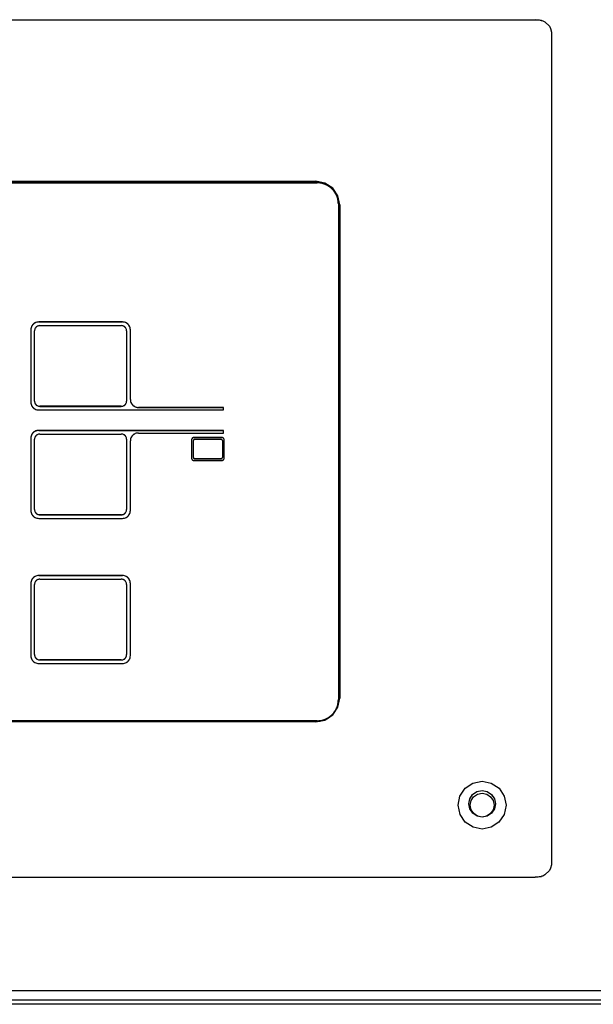
# Model space of a CAD drawing. Units: inches. Extents: x -418 to -29, y 85 to 371.
# Drawn here: x -272 to -258, y 296 to 319 of the extents above; entities that cross this region are included whole.
import ezdxf

# ---------------------------------------------------------------- set-up
doc = ezdxf.new("R2010")
doc.units = ezdxf.units.IN

# ---------------------------------------------------------------- blocks, each defined once
blk = doc.blocks.new('TOP__1', base_point=(-268.6, 264.366))
at = {"color": 4, "linetype": 'Continuous'}
for p, q in [((-296.34, 319.319), (-259.593, 319.319)), ((-259.593, 319.319), (-259.593, 319.312)), ((-259.593, 319.319), (-259.588, 319.319)), ((-259.519, 319.311), (-259.593, 319.319)), ((-259.519, 319.311), (-259.593, 319.319)), ((-259.588, 319.319), (-259.502, 319.315)), ((-259.445, 319.302), (-259.519, 319.311)), ((-259.502, 319.315), (-259.452, 319.303)), ((-259.452, 319.303), (-259.441, 319.3)), ((-259.441, 319.3), (-259.419, 319.295)), ((-259.419, 319.295), (-259.368, 319.27)), ((-259.368, 319.27), (-259.261, 319.163)), ((-259.261, 319.163), (-259.236, 319.112)), ((-259.236, 319.112), (-259.216, 319.029)), ((-259.216, 319.029), (-259.213, 318.944)), ((-259.213, 318.944), (-259.213, 299.569)), ((-291.217, 315.489), (-264.717, 315.489)), ((-291.186, 315.526), (-264.747, 315.526)), ((-264.748, 315.506), (-291.185, 315.506)), ((-264.533, 315.463), (-264.748, 315.506)), ((-264.531, 315.483), (-264.747, 315.526)), ((-264.349, 315.363), (-264.531, 315.483)), ((-264.35, 315.342), (-264.533, 315.463)), ((-264.228, 315.162), (-264.35, 315.342)), ((-264.227, 315.182), (-264.349, 315.363)), ((-264.185, 314.949), (-264.228, 315.162)), ((-264.184, 314.969), (-264.227, 315.182)), ((-264.217, 314.994), (-264.217, 303.358)), ((-264.185, 303.387), (-264.185, 314.949)), ((-264.184, 314.969), (-264.184, 303.393)), ((-271.437, 312.039), (-271.437, 310.343)), ((-269.287, 312.224), (-271.249, 312.224)), ((-271.249, 312.223), (-269.287, 312.223)), ((-271.224, 312.138), (-269.312, 312.138)), ((-269.099, 310.405), (-269.099, 312.039)), ((-271.349, 310.368), (-271.349, 312.014)), ((-269.187, 312.014), (-269.187, 310.368)), ((-269.099, 310.405), (-269.099, 310.403)), ((-271.349, 310.368), (-271.349, 310.366)), ((-269.312, 310.244), (-271.224, 310.244)), ((-271.224, 310.242), (-269.312, 310.242)), ((-269.187, 310.368), (-269.187, 310.366)), ((-266.917, 310.219), (-268.912, 310.219)), ((-268.912, 310.217), (-266.917, 310.217)), ((-266.917, 310.157), (-266.917, 310.219)), ((-271.249, 310.157), (-266.917, 310.157)), ((-271.437, 309.494), (-271.437, 307.798)), ((-266.917, 309.679), (-271.249, 309.679)), ((-271.249, 309.678), (-266.917, 309.678)), ((-271.224, 309.593), (-269.312, 309.593)), ((-268.912, 309.617), (-266.917, 309.617)), ((-266.957, 309.512), (-267.601, 309.512)), ((-267.601, 309.511), (-266.957, 309.511)), ((-266.917, 309.617), (-266.917, 309.679)), ((-271.349, 307.823), (-271.349, 309.469)), ((-269.187, 309.469), (-269.187, 307.823)), ((-269.099, 307.798), (-269.099, 309.432)), ((-267.664, 309.451), (-267.664, 309.032)), ((-267.62, 309.045), (-267.62, 309.438)), ((-267.588, 309.469), (-266.97, 309.469)), ((-266.938, 309.438), (-266.938, 309.045)), ((-266.894, 309.032), (-266.894, 309.451)), ((-267.62, 309.045), (-267.62, 309.043)), ((-266.97, 309.014), (-267.588, 309.014)), ((-267.588, 309.012), (-266.97, 309.012)), ((-266.938, 309.043), (-266.938, 309.045)), ((-267.601, 308.97), (-266.957, 308.97)), ((-271.349, 307.821), (-271.349, 307.823)), ((-269.312, 307.699), (-271.224, 307.699)), ((-271.224, 307.697), (-269.312, 307.697)), ((-269.187, 307.823), (-269.187, 307.821)), ((-271.249, 307.612), (-269.287, 307.612)), ((-269.287, 306.272), (-271.249, 306.272)), ((-271.249, 306.27), (-269.287, 306.27)), ((-271.437, 306.087), (-271.437, 304.391)), ((-271.349, 304.415), (-271.349, 306.062)), ((-271.224, 306.186), (-269.312, 306.186)), ((-269.187, 306.062), (-269.187, 304.415)), ((-269.099, 304.391), (-269.099, 306.087)), ((-271.349, 304.415), (-271.349, 304.414)), ((-269.187, 304.415), (-269.187, 304.414)), ((-271.249, 304.205), (-269.287, 304.205)), ((-269.312, 304.292), (-271.224, 304.292)), ((-271.224, 304.29), (-269.312, 304.29)), ((-264.227, 303.18), (-264.184, 303.393)), ((-264.217, 303.358), (-264.217, 303.346)), ((-264.349, 302.999), (-264.227, 303.18)), ((-264.717, 302.863), (-291.217, 302.863)), ((-264.717, 302.851), (-291.217, 302.851)), ((-264.747, 302.836), (-291.186, 302.836)), ((-264.747, 302.836), (-264.531, 302.878)), ((-264.531, 302.878), (-264.349, 302.999)), ((-261.24, 301.277), (-261.058, 301.4)), ((-261.058, 301.4), (-260.842, 301.444)), ((-260.842, 301.444), (-260.626, 301.4)), ((-260.626, 301.4), (-260.443, 301.277)), ((-261.361, 301.093), (-261.24, 301.277)), ((-261.064, 301.135), (-260.962, 301.204)), ((-260.962, 301.204), (-260.842, 301.228)), ((-260.949, 301.141), (-260.842, 301.162)), ((-260.842, 301.228), (-260.721, 301.204)), ((-260.842, 301.162), (-260.734, 301.141)), ((-260.721, 301.204), (-260.619, 301.135)), ((-260.443, 301.277), (-260.322, 301.093)), ((-261.403, 300.878), (-261.361, 301.093)), ((-261.155, 300.912), (-261.131, 301.033)), ((-261.131, 301.033), (-261.064, 301.135)), ((-261.122, 300.88), (-261.101, 300.988)), ((-261.101, 300.988), (-261.041, 301.079)), ((-261.041, 301.079), (-260.949, 301.141)), ((-260.734, 301.141), (-260.642, 301.079)), ((-260.642, 301.079), (-260.582, 300.988)), ((-260.619, 301.135), (-260.552, 301.033)), ((-260.582, 300.988), (-260.561, 300.88)), ((-260.552, 301.033), (-260.528, 300.912)), ((-260.322, 301.093), (-260.28, 300.878)), ((-261.359, 300.663), (-261.403, 300.878)), ((-261.13, 300.792), (-261.155, 300.912)), ((-261.062, 300.691), (-261.13, 300.792)), ((-261.1, 300.772), (-261.122, 300.88)), ((-261.039, 300.682), (-261.1, 300.772)), ((-260.961, 300.624), (-261.062, 300.691)), ((-260.621, 300.691), (-260.722, 300.624)), ((-260.583, 300.772), (-260.644, 300.682)), ((-260.553, 300.792), (-260.621, 300.691)), ((-260.561, 300.88), (-260.583, 300.772)), ((-260.528, 300.912), (-260.553, 300.792)), ((-260.28, 300.878), (-260.324, 300.663)), ((-261.237, 300.482), (-261.359, 300.663)), ((-261.055, 300.361), (-261.237, 300.482)), ((-260.948, 300.621), (-261.039, 300.682)), ((-260.842, 300.6), (-260.961, 300.624)), ((-260.842, 300.6), (-260.948, 300.621)), ((-260.722, 300.624), (-260.842, 300.6)), ((-260.735, 300.621), (-260.842, 300.6)), ((-260.644, 300.682), (-260.735, 300.621)), ((-260.447, 300.482), (-260.628, 300.361)), ((-260.324, 300.663), (-260.447, 300.482)), ((-260.842, 300.319), (-261.055, 300.361)), ((-260.628, 300.361), (-260.842, 300.319)), ((-259.213, 299.569), (-259.216, 299.484)), ((-259.261, 299.349), (-259.368, 299.242)), ((-259.236, 299.4), (-259.261, 299.349)), ((-259.216, 299.484), (-259.236, 299.4)), ((-296.34, 299.194), (-259.593, 299.194)), ((-259.593, 299.194), (-259.445, 299.21)), ((-259.593, 299.201), (-259.593, 299.194)), ((-259.588, 299.194), (-259.593, 299.194)), ((-259.502, 299.197), (-259.588, 299.194)), ((-259.452, 299.209), (-259.502, 299.197)), ((-259.441, 299.212), (-259.452, 299.209)), ((-259.419, 299.217), (-259.441, 299.212)), ((-259.368, 299.242), (-259.419, 299.217))]:
    blk.add_line(p, q, dxfattribs=at)
for points, knots in [([(-264.217, 314.994), (-264.218, 315.026), (-264.222, 315.091), (-264.243, 315.157), (-264.259, 315.194), (-264.265, 315.205), (-264.27, 315.216), (-264.276, 315.227), (-264.281, 315.238), (-264.288, 315.248), (-264.294, 315.259), (-264.301, 315.269), (-264.308, 315.279), (-264.315, 315.289), (-264.322, 315.298), (-264.33, 315.308), (-264.338, 315.317), (-264.346, 315.326), (-264.354, 315.335), (-264.363, 315.344), (-264.372, 315.352), (-264.381, 315.36), (-264.39, 315.369), (-264.399, 315.376), (-264.409, 315.384), (-264.419, 315.391), (-264.429, 315.398), (-264.439, 315.405), (-264.449, 315.412), (-264.459, 315.418), (-264.47, 315.424), (-264.481, 315.43), (-264.492, 315.436), (-264.503, 315.441), (-264.514, 315.446), (-264.551, 315.462), (-264.618, 315.483), (-264.684, 315.487), (-264.717, 315.489)], [0, 0, 0, 0, 0.0971082, 0.1942163, 0.2063975, 0.2185767, 0.2307539, 0.2429317, 0.2551105, 0.2672892, 0.2794685, 0.2916479, 0.3038484, 0.3160488, 0.3282492, 0.3404496, 0.3526499, 0.3648502, 0.3770505, 0.3892507, 0.4014741, 0.4136976, 0.425921, 0.4381444, 0.450368, 0.4625915, 0.4748151, 0.4870388, 0.4992841, 0.5115293, 0.5237739, 0.5360187, 0.5482625, 0.5605057, 0.5727508, 0.5849978, 0.6829703, 0.7809428, 0.7809428, 0.7809428, 0.7809428]), ([(-271.249, 312.224), (-271.266, 312.223), (-271.298, 312.221), (-271.331, 312.207), (-271.348, 312.196), (-271.354, 312.193), (-271.359, 312.19), (-271.364, 312.186), (-271.368, 312.182), (-271.373, 312.178), (-271.378, 312.174), (-271.382, 312.17), (-271.386, 312.166), (-271.39, 312.161), (-271.394, 312.156), (-271.398, 312.152), (-271.402, 312.147), (-271.405, 312.142), (-271.409, 312.137), (-271.419, 312.119), (-271.433, 312.087), (-271.436, 312.055), (-271.437, 312.039)], [0, 0, 0, 0, 0.0489087, 0.0978175, 0.1039327, 0.1100462, 0.1161582, 0.1222706, 0.1283841, 0.1344975, 0.1406115, 0.1467255, 0.1528243, 0.1589231, 0.1650212, 0.1711194, 0.1772165, 0.1833131, 0.1894114, 0.1955114, 0.2440217, 0.2925319, 0.2925319, 0.2925319, 0.2925319]), ([(-271.249, 312.223), (-271.266, 312.221), (-271.298, 312.219), (-271.331, 312.205), (-271.348, 312.195), (-271.354, 312.191), (-271.359, 312.188), (-271.364, 312.184), (-271.368, 312.18), (-271.373, 312.176), (-271.378, 312.172), (-271.382, 312.168), (-271.386, 312.164), (-271.39, 312.159), (-271.394, 312.155), (-271.398, 312.15), (-271.402, 312.145), (-271.405, 312.14), (-271.409, 312.135), (-271.419, 312.118), (-271.433, 312.085), (-271.436, 312.053), (-271.437, 312.037)], [0, 0, 0, 0, 0.0489087, 0.0978174, 0.1039326, 0.1100461, 0.1161581, 0.1222705, 0.128384, 0.1344974, 0.1406114, 0.1467255, 0.1528243, 0.158923, 0.1650211, 0.1711193, 0.1772164, 0.183313, 0.1894113, 0.1955113, 0.2440215, 0.2925318, 0.2925318, 0.2925318, 0.2925318]), ([(-271.224, 312.138), (-271.235, 312.137), (-271.257, 312.135), (-271.279, 312.126), (-271.29, 312.119), (-271.294, 312.117), (-271.297, 312.114), (-271.3, 312.112), (-271.304, 312.11), (-271.307, 312.107), (-271.31, 312.104), (-271.313, 312.101), (-271.316, 312.098), (-271.318, 312.095), (-271.321, 312.092), (-271.324, 312.089), (-271.326, 312.086), (-271.328, 312.083), (-271.331, 312.079), (-271.338, 312.068), (-271.347, 312.046), (-271.349, 312.025), (-271.349, 312.014)], [0, 0, 0, 0, 0.0326057, 0.0652114, 0.0692882, 0.0733639, 0.0774385, 0.0815134, 0.0855891, 0.0896647, 0.0937407, 0.0978167, 0.1018825, 0.1059484, 0.1100137, 0.1140792, 0.1181439, 0.1222083, 0.1262738, 0.1303405, 0.1626805, 0.1950206, 0.1950206, 0.1950206, 0.1950206]), ([(-269.187, 312.014), (-269.188, 312.025), (-269.189, 312.046), (-269.199, 312.068), (-269.206, 312.079), (-269.208, 312.083), (-269.21, 312.086), (-269.213, 312.089), (-269.215, 312.092), (-269.218, 312.095), (-269.221, 312.098), (-269.223, 312.101), (-269.226, 312.104), (-269.229, 312.107), (-269.233, 312.11), (-269.236, 312.112), (-269.239, 312.114), (-269.242, 312.117), (-269.246, 312.119), (-269.258, 312.126), (-269.279, 312.135), (-269.301, 312.137), (-269.312, 312.138)], [0, 0, 0, 0, 0.03234, 0.0646801, 0.0687468, 0.0728123, 0.0768766, 0.0809413, 0.0850068, 0.0890722, 0.093138, 0.0972039, 0.1012799, 0.1053559, 0.1094315, 0.1135071, 0.117582, 0.1216567, 0.1257323, 0.1298091, 0.1624148, 0.1950205, 0.1950205, 0.1950205, 0.1950205]), ([(-269.099, 312.039), (-269.101, 312.055), (-269.103, 312.087), (-269.117, 312.119), (-269.128, 312.137), (-269.131, 312.142), (-269.134, 312.147), (-269.138, 312.152), (-269.142, 312.156), (-269.146, 312.161), (-269.15, 312.166), (-269.154, 312.17), (-269.159, 312.174), (-269.163, 312.178), (-269.168, 312.182), (-269.173, 312.186), (-269.178, 312.19), (-269.183, 312.193), (-269.188, 312.196), (-269.205, 312.207), (-269.238, 312.221), (-269.271, 312.223), (-269.287, 312.224)], [0, 0, 0, 0, 0.0485102, 0.0970205, 0.1031205, 0.1092188, 0.1153154, 0.1214124, 0.1275107, 0.1336088, 0.1397075, 0.1458063, 0.1519204, 0.1580344, 0.1641478, 0.1702613, 0.1763737, 0.1824857, 0.1885992, 0.1947144, 0.2436231, 0.2925318, 0.2925318, 0.2925318, 0.2925318]), ([(-269.099, 312.037), (-269.101, 312.053), (-269.103, 312.085), (-269.117, 312.118), (-269.128, 312.135), (-269.131, 312.14), (-269.134, 312.145), (-269.138, 312.15), (-269.142, 312.155), (-269.146, 312.159), (-269.15, 312.164), (-269.154, 312.168), (-269.159, 312.172), (-269.163, 312.176), (-269.168, 312.18), (-269.173, 312.184), (-269.178, 312.188), (-269.183, 312.191), (-269.188, 312.195), (-269.205, 312.205), (-269.238, 312.219), (-269.271, 312.221), (-269.287, 312.223)], [0, 0, 0, 0, 0.0485102, 0.0970204, 0.1031205, 0.1092187, 0.1153153, 0.1214124, 0.1275106, 0.1336087, 0.1397075, 0.1458063, 0.1519203, 0.1580343, 0.1641477, 0.1702612, 0.1763736, 0.1824856, 0.1885991, 0.1947143, 0.243623, 0.2925317, 0.2925317, 0.2925317, 0.2925317]), ([(-269.099, 310.405), (-269.098, 310.388), (-269.096, 310.356), (-269.082, 310.324), (-269.071, 310.307), (-269.068, 310.301), (-269.064, 310.296), (-269.061, 310.292), (-269.057, 310.287), (-269.053, 310.282), (-269.049, 310.278), (-269.044, 310.273), (-269.04, 310.269), (-269.036, 310.265), (-269.031, 310.261), (-269.026, 310.257), (-269.021, 310.254), (-269.016, 310.25), (-269.011, 310.247), (-268.993, 310.237), (-268.961, 310.223), (-268.928, 310.22), (-268.912, 310.219)], [0, 0, 0, 0, 0.0485101, 0.0970203, 0.1031203, 0.1092185, 0.1153151, 0.1214122, 0.1275104, 0.1336085, 0.1397073, 0.1458061, 0.1519201, 0.1580341, 0.1641475, 0.1702609, 0.1763733, 0.1824853, 0.1885988, 0.194714, 0.2436226, 0.2925313, 0.2925313, 0.2925313, 0.2925313]), ([(-269.099, 310.403), (-269.098, 310.387), (-269.096, 310.354), (-269.082, 310.322), (-269.071, 310.305), (-269.068, 310.3), (-269.064, 310.295), (-269.061, 310.29), (-269.057, 310.285), (-269.053, 310.28), (-269.049, 310.276), (-269.044, 310.272), (-269.04, 310.267), (-269.036, 310.263), (-269.031, 310.259), (-269.026, 310.256), (-269.021, 310.252), (-269.016, 310.249), (-269.011, 310.245), (-268.993, 310.235), (-268.961, 310.221), (-268.928, 310.218), (-268.912, 310.217)], [0, 0, 0, 0, 0.0485102, 0.0970203, 0.1031204, 0.1092186, 0.1153152, 0.1214123, 0.1275105, 0.1336086, 0.1397073, 0.1458061, 0.1519202, 0.1580342, 0.1641475, 0.170261, 0.1763734, 0.1824854, 0.1885989, 0.1947141, 0.2436228, 0.2925314, 0.2925314, 0.2925314, 0.2925314]), ([(-271.437, 310.343), (-271.436, 310.327), (-271.433, 310.294), (-271.419, 310.262), (-271.409, 310.245), (-271.405, 310.24), (-271.402, 310.235), (-271.398, 310.23), (-271.394, 310.225), (-271.39, 310.22), (-271.386, 310.216), (-271.382, 310.211), (-271.378, 310.207), (-271.373, 310.203), (-271.368, 310.199), (-271.364, 310.195), (-271.359, 310.192), (-271.354, 310.188), (-271.348, 310.185), (-271.331, 310.175), (-271.298, 310.161), (-271.266, 310.158), (-271.249, 310.157)], [0, 0, 0, 0, 0.0485101, 0.0970202, 0.1031202, 0.1092184, 0.115315, 0.1214121, 0.1275103, 0.1336083, 0.1397071, 0.1458059, 0.1519199, 0.1580339, 0.1641473, 0.1702607, 0.1763731, 0.1824851, 0.1885986, 0.1947138, 0.2436224, 0.2925309, 0.2925309, 0.2925309, 0.2925309]), ([(-271.349, 310.368), (-271.349, 310.357), (-271.347, 310.335), (-271.338, 310.314), (-271.331, 310.302), (-271.328, 310.299), (-271.326, 310.295), (-271.324, 310.292), (-271.321, 310.289), (-271.318, 310.286), (-271.316, 310.283), (-271.313, 310.28), (-271.31, 310.277), (-271.307, 310.274), (-271.304, 310.272), (-271.3, 310.269), (-271.297, 310.267), (-271.294, 310.265), (-271.29, 310.262), (-271.279, 310.255), (-271.257, 310.246), (-271.235, 310.245), (-271.224, 310.244)], [0, 0, 0, 0, 0.0323399, 0.0646799, 0.0687465, 0.072812, 0.0768764, 0.0809411, 0.0850065, 0.0890719, 0.0931377, 0.0972036, 0.1012796, 0.1053556, 0.1094311, 0.1135067, 0.1175817, 0.1216563, 0.125732, 0.1298087, 0.1624143, 0.1950199, 0.1950199, 0.1950199, 0.1950199]), ([(-271.349, 310.366), (-271.349, 310.355), (-271.347, 310.333), (-271.338, 310.312), (-271.331, 310.3), (-271.328, 310.297), (-271.326, 310.294), (-271.324, 310.29), (-271.321, 310.287), (-271.318, 310.284), (-271.316, 310.281), (-271.313, 310.278), (-271.31, 310.275), (-271.307, 310.273), (-271.304, 310.27), (-271.3, 310.268), (-271.297, 310.265), (-271.294, 310.263), (-271.29, 310.261), (-271.279, 310.254), (-271.257, 310.244), (-271.235, 310.243), (-271.224, 310.242)], [0, 0, 0, 0, 0.03234, 0.0646799, 0.0687466, 0.0728121, 0.0768765, 0.0809412, 0.0850066, 0.089072, 0.0931378, 0.0972037, 0.1012797, 0.1053556, 0.1094312, 0.1135068, 0.1175818, 0.1216564, 0.1257321, 0.1298088, 0.1624145, 0.1950201, 0.1950201, 0.1950201, 0.1950201]), ([(-269.312, 310.244), (-269.301, 310.245), (-269.279, 310.246), (-269.258, 310.255), (-269.246, 310.262), (-269.242, 310.265), (-269.239, 310.267), (-269.236, 310.269), (-269.233, 310.272), (-269.229, 310.274), (-269.226, 310.277), (-269.223, 310.28), (-269.221, 310.283), (-269.218, 310.286), (-269.215, 310.289), (-269.213, 310.292), (-269.21, 310.295), (-269.208, 310.299), (-269.206, 310.302), (-269.199, 310.314), (-269.189, 310.335), (-269.188, 310.357), (-269.187, 310.368)], [0, 0, 0, 0, 0.0326056, 0.0652112, 0.0692879, 0.0733636, 0.0774382, 0.0815131, 0.0855888, 0.0896643, 0.0937403, 0.0978163, 0.1018822, 0.105948, 0.1100133, 0.1140788, 0.1181435, 0.1222079, 0.1262733, 0.13034, 0.1626799, 0.1950199, 0.1950199, 0.1950199, 0.1950199]), ([(-269.312, 310.242), (-269.301, 310.243), (-269.279, 310.244), (-269.258, 310.254), (-269.246, 310.261), (-269.242, 310.263), (-269.239, 310.265), (-269.236, 310.268), (-269.233, 310.27), (-269.229, 310.273), (-269.226, 310.275), (-269.223, 310.278), (-269.221, 310.281), (-269.218, 310.284), (-269.215, 310.287), (-269.213, 310.29), (-269.21, 310.294), (-269.208, 310.297), (-269.206, 310.3), (-269.199, 310.312), (-269.189, 310.333), (-269.188, 310.355), (-269.187, 310.366)], [0, 0, 0, 0, 0.0326056, 0.0652112, 0.069288, 0.0733637, 0.0774383, 0.0815132, 0.0855888, 0.0896644, 0.0937404, 0.0978164, 0.1018822, 0.1059481, 0.1100134, 0.1140789, 0.1181436, 0.122208, 0.1262734, 0.1303401, 0.1626801, 0.19502, 0.19502, 0.19502, 0.19502]), ([(-271.249, 309.679), (-271.266, 309.678), (-271.298, 309.676), (-271.331, 309.662), (-271.348, 309.651), (-271.354, 309.648), (-271.359, 309.645), (-271.364, 309.641), (-271.368, 309.637), (-271.373, 309.633), (-271.378, 309.629), (-271.382, 309.625), (-271.386, 309.621), (-271.39, 309.616), (-271.394, 309.611), (-271.398, 309.607), (-271.402, 309.602), (-271.405, 309.597), (-271.409, 309.592), (-271.419, 309.574), (-271.433, 309.542), (-271.436, 309.51), (-271.437, 309.494)], [0, 0, 0, 0, 0.0489084, 0.0978169, 0.1039321, 0.1100456, 0.1161575, 0.1222699, 0.1283834, 0.1344967, 0.1406107, 0.1467247, 0.1528235, 0.1589222, 0.1650203, 0.1711185, 0.1772155, 0.1833121, 0.1894103, 0.1955103, 0.2440203, 0.2925302, 0.2925302, 0.2925302, 0.2925302]), ([(-271.249, 309.678), (-271.266, 309.676), (-271.298, 309.674), (-271.331, 309.66), (-271.348, 309.65), (-271.354, 309.646), (-271.359, 309.643), (-271.364, 309.639), (-271.368, 309.635), (-271.373, 309.632), (-271.378, 309.627), (-271.382, 309.623), (-271.386, 309.619), (-271.39, 309.614), (-271.394, 309.61), (-271.398, 309.605), (-271.402, 309.6), (-271.405, 309.595), (-271.409, 309.59), (-271.419, 309.573), (-271.433, 309.541), (-271.436, 309.508), (-271.437, 309.492)], [0, 0, 0, 0, 0.0489084, 0.0978168, 0.103932, 0.1100455, 0.1161574, 0.1222698, 0.1283833, 0.1344966, 0.1406106, 0.1467246, 0.1528234, 0.1589221, 0.1650202, 0.1711184, 0.1772154, 0.183312, 0.1894102, 0.1955102, 0.2440201, 0.2925301, 0.2925301, 0.2925301, 0.2925301]), ([(-271.224, 309.593), (-271.235, 309.592), (-271.257, 309.59), (-271.279, 309.581), (-271.29, 309.574), (-271.294, 309.572), (-271.297, 309.57), (-271.3, 309.567), (-271.304, 309.565), (-271.307, 309.562), (-271.31, 309.559), (-271.313, 309.556), (-271.316, 309.553), (-271.318, 309.55), (-271.321, 309.547), (-271.324, 309.544), (-271.326, 309.541), (-271.328, 309.538), (-271.331, 309.534), (-271.338, 309.523), (-271.347, 309.501), (-271.349, 309.48), (-271.349, 309.469)], [0, 0, 0, 0, 0.0326057, 0.0652115, 0.0692883, 0.0733639, 0.0774386, 0.0815135, 0.0855892, 0.0896648, 0.0937408, 0.0978168, 0.1018826, 0.1059485, 0.1100139, 0.1140793, 0.1181441, 0.1222084, 0.1262739, 0.1303406, 0.1626807, 0.1950208, 0.1950208, 0.1950208, 0.1950208]), ([(-269.187, 309.469), (-269.188, 309.48), (-269.189, 309.501), (-269.199, 309.523), (-269.206, 309.534), (-269.208, 309.538), (-269.21, 309.541), (-269.213, 309.544), (-269.215, 309.547), (-269.218, 309.55), (-269.221, 309.553), (-269.223, 309.556), (-269.226, 309.559), (-269.229, 309.562), (-269.233, 309.565), (-269.236, 309.567), (-269.239, 309.57), (-269.242, 309.572), (-269.246, 309.574), (-269.258, 309.581), (-269.279, 309.59), (-269.301, 309.592), (-269.312, 309.593)], [0, 0, 0, 0, 0.0323401, 0.0646802, 0.0687468, 0.0728123, 0.0768767, 0.0809414, 0.0850069, 0.0890723, 0.0931381, 0.097204, 0.10128, 0.105356, 0.1094316, 0.1135072, 0.1175822, 0.1216568, 0.1257325, 0.1298093, 0.162415, 0.1950207, 0.1950207, 0.1950207, 0.1950207]), ([(-268.912, 309.617), (-268.928, 309.616), (-268.961, 309.614), (-268.993, 309.6), (-269.011, 309.589), (-269.016, 309.586), (-269.021, 309.583), (-269.026, 309.579), (-269.031, 309.575), (-269.036, 309.571), (-269.04, 309.567), (-269.044, 309.563), (-269.049, 309.559), (-269.053, 309.554), (-269.057, 309.55), (-269.061, 309.545), (-269.064, 309.54), (-269.068, 309.535), (-269.071, 309.53), (-269.082, 309.513), (-269.096, 309.48), (-269.098, 309.448), (-269.099, 309.432)], [0, 0, 0, 0, 0.0489086, 0.0978171, 0.1039323, 0.1100458, 0.1161578, 0.1222702, 0.1283837, 0.134497, 0.140611, 0.146725, 0.1528238, 0.1589226, 0.1650207, 0.1711189, 0.1772159, 0.1833125, 0.1894107, 0.1955108, 0.2440208, 0.2925309, 0.2925309, 0.2925309, 0.2925309]), ([(-267.601, 309.512), (-267.607, 309.512), (-267.618, 309.511), (-267.628, 309.507), (-267.634, 309.503), (-267.636, 309.502), (-267.638, 309.501), (-267.639, 309.5), (-267.641, 309.498), (-267.642, 309.497), (-267.644, 309.496), (-267.645, 309.494), (-267.647, 309.493), (-267.648, 309.491), (-267.65, 309.49), (-267.651, 309.488), (-267.652, 309.487), (-267.653, 309.485), (-267.654, 309.483), (-267.658, 309.477), (-267.663, 309.467), (-267.663, 309.456), (-267.664, 309.451)], [0, 0, 0, 0, 0.01630279, 0.03260558, 0.03464397, 0.0366818, 0.03871911, 0.04075658, 0.04279439, 0.04483217, 0.04687016, 0.04890816, 0.05094108, 0.05297399, 0.05500668, 0.0570394, 0.05907175, 0.06110394, 0.06313667, 0.06517001, 0.08133997, 0.09750994, 0.09750994, 0.09750994, 0.09750994]), ([(-267.601, 309.511), (-267.607, 309.51), (-267.618, 309.509), (-267.628, 309.505), (-267.634, 309.501), (-267.636, 309.5), (-267.638, 309.499), (-267.639, 309.498), (-267.641, 309.497), (-267.642, 309.495), (-267.644, 309.494), (-267.645, 309.493), (-267.647, 309.491), (-267.648, 309.49), (-267.65, 309.488), (-267.651, 309.486), (-267.652, 309.485), (-267.653, 309.483), (-267.654, 309.481), (-267.658, 309.476), (-267.663, 309.465), (-267.663, 309.454), (-267.664, 309.449)], [0, 0, 0, 0, 0.01630276, 0.03260553, 0.03464392, 0.03668174, 0.03871905, 0.04075651, 0.04279432, 0.04483209, 0.04687008, 0.04890808, 0.050941, 0.05297391, 0.05500659, 0.05703931, 0.05907165, 0.06110383, 0.06313657, 0.0651699, 0.08133984, 0.09750978, 0.09750978, 0.09750978, 0.09750978]), ([(-266.894, 309.451), (-266.895, 309.456), (-266.895, 309.467), (-266.9, 309.477), (-266.904, 309.483), (-266.905, 309.485), (-266.906, 309.487), (-266.907, 309.488), (-266.908, 309.49), (-266.91, 309.491), (-266.911, 309.493), (-266.913, 309.494), (-266.914, 309.496), (-266.916, 309.497), (-266.917, 309.498), (-266.919, 309.5), (-266.92, 309.501), (-266.922, 309.502), (-266.924, 309.503), (-266.93, 309.507), (-266.94, 309.511), (-266.951, 309.512), (-266.957, 309.512)], [0, 0, 0, 0, 0.01617008, 0.03234017, 0.03437352, 0.03640627, 0.03843847, 0.04047083, 0.04250357, 0.04453627, 0.0465692, 0.04860213, 0.05064015, 0.05267816, 0.05471595, 0.05675378, 0.05879125, 0.06082858, 0.06286642, 0.06490483, 0.08120774, 0.09751065, 0.09751065, 0.09751065, 0.09751065]), ([(-266.894, 309.449), (-266.895, 309.454), (-266.895, 309.465), (-266.9, 309.476), (-266.904, 309.481), (-266.905, 309.483), (-266.906, 309.485), (-266.907, 309.486), (-266.908, 309.488), (-266.91, 309.49), (-266.911, 309.491), (-266.913, 309.493), (-266.914, 309.494), (-266.916, 309.495), (-266.917, 309.497), (-266.919, 309.498), (-266.92, 309.499), (-266.922, 309.5), (-266.924, 309.501), (-266.93, 309.505), (-266.94, 309.509), (-266.951, 309.51), (-266.957, 309.511)], [0, 0, 0, 0, 0.01617006, 0.03234011, 0.03437346, 0.03640621, 0.03843841, 0.04047076, 0.0425035, 0.0445362, 0.04656912, 0.04860205, 0.05064006, 0.05267807, 0.05471586, 0.05675368, 0.05879116, 0.06082848, 0.06286632, 0.06490472, 0.08120761, 0.09751049, 0.09751049, 0.09751049, 0.09751049]), ([(-267.588, 309.469), (-267.593, 309.468), (-267.601, 309.467), (-267.611, 309.46), (-267.618, 309.45), (-267.619, 309.442), (-267.62, 309.438)], [0, 0, 0, 0, 0.01217266, 0.02434532, 0.03644044, 0.04853556, 0.04853556, 0.04853556, 0.04853556]), ([(-266.938, 309.438), (-266.939, 309.442), (-266.94, 309.45), (-266.947, 309.46), (-266.957, 309.467), (-266.966, 309.468), (-266.97, 309.469)], [0, 0, 0, 0, 0.01209483, 0.02418966, 0.03636203, 0.0485344, 0.0485344, 0.0485344, 0.0485344]), ([(-267.664, 309.032), (-267.663, 309.027), (-267.663, 309.016), (-267.658, 309.005), (-267.654, 308.999), (-267.653, 308.998), (-267.652, 308.996), (-267.651, 308.994), (-267.65, 308.993), (-267.648, 308.991), (-267.647, 308.99), (-267.645, 308.988), (-267.644, 308.987), (-267.642, 308.986), (-267.641, 308.984), (-267.639, 308.983), (-267.638, 308.982), (-267.636, 308.981), (-267.634, 308.979), (-267.628, 308.976), (-267.618, 308.971), (-267.607, 308.971), (-267.601, 308.97)], [0, 0, 0, 0, 0.01617013, 0.03234026, 0.03437362, 0.03640638, 0.03843858, 0.04047095, 0.0425037, 0.0445364, 0.04656933, 0.04860228, 0.0506403, 0.05267831, 0.05471611, 0.05675395, 0.05879143, 0.06082876, 0.06286661, 0.06490502, 0.08120798, 0.09751094, 0.09751094, 0.09751094, 0.09751094]), ([(-267.62, 309.045), (-267.619, 309.041), (-267.618, 309.033), (-267.611, 309.022), (-267.601, 309.015), (-267.593, 309.014), (-267.588, 309.014)], [0, 0, 0, 0, 0.01209537, 0.02419074, 0.03636365, 0.04853655, 0.04853655, 0.04853655, 0.04853655]), ([(-267.62, 309.043), (-267.619, 309.039), (-267.618, 309.031), (-267.611, 309.021), (-267.601, 309.013), (-267.593, 309.013), (-267.588, 309.012)], [0, 0, 0, 0, 0.01209541, 0.02419082, 0.03636376, 0.04853671, 0.04853671, 0.04853671, 0.04853671]), ([(-266.97, 309.014), (-266.966, 309.014), (-266.957, 309.015), (-266.947, 309.022), (-266.94, 309.033), (-266.939, 309.041), (-266.938, 309.045)], [0, 0, 0, 0, 0.01217262, 0.02434523, 0.03644031, 0.04853539, 0.04853539, 0.04853539, 0.04853539]), ([(-266.97, 309.012), (-266.966, 309.013), (-266.957, 309.013), (-266.947, 309.021), (-266.94, 309.031), (-266.939, 309.039), (-266.938, 309.043)], [0, 0, 0, 0, 0.01217266, 0.02434531, 0.03644043, 0.04853555, 0.04853555, 0.04853555, 0.04853555]), ([(-266.957, 308.97), (-266.951, 308.971), (-266.94, 308.971), (-266.93, 308.976), (-266.924, 308.979), (-266.922, 308.981), (-266.92, 308.982), (-266.919, 308.983), (-266.917, 308.984), (-266.916, 308.986), (-266.914, 308.987), (-266.913, 308.988), (-266.911, 308.99), (-266.91, 308.991), (-266.908, 308.993), (-266.907, 308.994), (-266.906, 308.996), (-266.905, 308.998), (-266.904, 308.999), (-266.9, 309.005), (-266.895, 309.016), (-266.895, 309.027), (-266.894, 309.032)], [0, 0, 0, 0, 0.01630308, 0.03260616, 0.03464459, 0.03668245, 0.0387198, 0.0407573, 0.04279515, 0.04483296, 0.04687099, 0.04890903, 0.05094198, 0.05297493, 0.05500765, 0.05704041, 0.05907279, 0.06110502, 0.06313779, 0.06517116, 0.08134141, 0.09751166, 0.09751166, 0.09751166, 0.09751166]), ([(-271.437, 307.798), (-271.436, 307.782), (-271.433, 307.749), (-271.419, 307.717), (-271.409, 307.7), (-271.405, 307.695), (-271.402, 307.69), (-271.398, 307.685), (-271.394, 307.68), (-271.39, 307.675), (-271.386, 307.671), (-271.382, 307.667), (-271.378, 307.662), (-271.373, 307.658), (-271.368, 307.654), (-271.364, 307.65), (-271.359, 307.647), (-271.354, 307.643), (-271.348, 307.64), (-271.331, 307.63), (-271.298, 307.616), (-271.266, 307.613), (-271.249, 307.612)], [0, 0, 0, 0, 0.04851, 0.09702, 0.10312, 0.1092182, 0.1153148, 0.1214118, 0.12751, 0.1336081, 0.1397068, 0.1458056, 0.1519196, 0.1580336, 0.1641469, 0.1702604, 0.1763728, 0.1824847, 0.1885982, 0.1947134, 0.2436219, 0.2925304, 0.2925304, 0.2925304, 0.2925304]), ([(-271.349, 307.823), (-271.349, 307.812), (-271.347, 307.79), (-271.338, 307.769), (-271.331, 307.757), (-271.328, 307.754), (-271.326, 307.75), (-271.324, 307.747), (-271.321, 307.744), (-271.318, 307.741), (-271.316, 307.738), (-271.313, 307.735), (-271.31, 307.732), (-271.307, 307.729), (-271.304, 307.727), (-271.3, 307.724), (-271.297, 307.722), (-271.294, 307.72), (-271.29, 307.717), (-271.279, 307.71), (-271.257, 307.701), (-271.235, 307.7), (-271.224, 307.699)], [0, 0, 0, 0, 0.0323399, 0.0646798, 0.0687465, 0.0728119, 0.0768763, 0.080941, 0.0850064, 0.0890718, 0.0931376, 0.0972035, 0.1012795, 0.1053554, 0.109431, 0.1135066, 0.1175815, 0.1216562, 0.1257318, 0.1298086, 0.1624141, 0.1950197, 0.1950197, 0.1950197, 0.1950197]), ([(-271.349, 307.821), (-271.349, 307.81), (-271.347, 307.788), (-271.338, 307.767), (-271.331, 307.755), (-271.328, 307.752), (-271.326, 307.749), (-271.324, 307.745), (-271.321, 307.742), (-271.318, 307.739), (-271.316, 307.736), (-271.313, 307.733), (-271.31, 307.73), (-271.307, 307.728), (-271.304, 307.725), (-271.3, 307.723), (-271.297, 307.72), (-271.294, 307.718), (-271.29, 307.716), (-271.279, 307.709), (-271.257, 307.699), (-271.235, 307.698), (-271.224, 307.697)], [0, 0, 0, 0, 0.0323399, 0.0646799, 0.0687465, 0.072812, 0.0768764, 0.0809411, 0.0850065, 0.0890719, 0.0931377, 0.0972035, 0.1012795, 0.1053555, 0.1094311, 0.1135067, 0.1175816, 0.1216563, 0.1257319, 0.1298087, 0.1624143, 0.1950199, 0.1950199, 0.1950199, 0.1950199]), ([(-269.312, 307.699), (-269.301, 307.7), (-269.279, 307.701), (-269.258, 307.71), (-269.246, 307.717), (-269.242, 307.72), (-269.239, 307.722), (-269.236, 307.724), (-269.233, 307.727), (-269.229, 307.729), (-269.226, 307.732), (-269.223, 307.735), (-269.221, 307.738), (-269.218, 307.741), (-269.215, 307.744), (-269.213, 307.747), (-269.21, 307.75), (-269.208, 307.754), (-269.206, 307.757), (-269.199, 307.769), (-269.189, 307.79), (-269.188, 307.812), (-269.187, 307.823)], [0, 0, 0, 0, 0.0326055, 0.0652111, 0.0692879, 0.0733635, 0.0774381, 0.081513, 0.0855887, 0.0896642, 0.0937402, 0.0978162, 0.101882, 0.1059479, 0.1100132, 0.1140787, 0.1181433, 0.1222077, 0.1262732, 0.1303398, 0.1626797, 0.1950196, 0.1950196, 0.1950196, 0.1950196]), ([(-269.312, 307.697), (-269.301, 307.698), (-269.279, 307.699), (-269.258, 307.709), (-269.246, 307.716), (-269.242, 307.718), (-269.239, 307.72), (-269.236, 307.723), (-269.233, 307.725), (-269.229, 307.728), (-269.226, 307.73), (-269.223, 307.733), (-269.221, 307.736), (-269.218, 307.739), (-269.215, 307.742), (-269.213, 307.745), (-269.21, 307.749), (-269.208, 307.752), (-269.206, 307.755), (-269.199, 307.767), (-269.189, 307.788), (-269.188, 307.81), (-269.187, 307.821)], [0, 0, 0, 0, 0.0326056, 0.0652111, 0.0692879, 0.0733636, 0.0774382, 0.0815131, 0.0855887, 0.0896643, 0.0937403, 0.0978163, 0.1018821, 0.1059479, 0.1100133, 0.1140788, 0.1181434, 0.1222078, 0.1262733, 0.13034, 0.1626799, 0.1950198, 0.1950198, 0.1950198, 0.1950198]), ([(-269.287, 307.612), (-269.271, 307.613), (-269.238, 307.616), (-269.205, 307.63), (-269.188, 307.64), (-269.183, 307.643), (-269.178, 307.647), (-269.173, 307.65), (-269.168, 307.654), (-269.163, 307.658), (-269.159, 307.662), (-269.154, 307.667), (-269.15, 307.671), (-269.146, 307.675), (-269.142, 307.68), (-269.138, 307.685), (-269.134, 307.69), (-269.131, 307.695), (-269.128, 307.7), (-269.117, 307.717), (-269.103, 307.749), (-269.101, 307.782), (-269.099, 307.798)], [0, 0, 0, 0, 0.0489085, 0.0978169, 0.1039321, 0.1100456, 0.1161575, 0.1222699, 0.1283834, 0.1344967, 0.1406107, 0.1467247, 0.1528235, 0.1589222, 0.1650203, 0.1711185, 0.1772155, 0.1833121, 0.1894103, 0.1955103, 0.2440203, 0.2925303, 0.2925303, 0.2925303, 0.2925303]), ([(-271.249, 306.272), (-271.266, 306.271), (-271.298, 306.269), (-271.331, 306.255), (-271.348, 306.244), (-271.354, 306.241), (-271.359, 306.237), (-271.364, 306.234), (-271.368, 306.23), (-271.373, 306.226), (-271.378, 306.222), (-271.382, 306.218), (-271.386, 306.213), (-271.39, 306.209), (-271.394, 306.204), (-271.398, 306.2), (-271.402, 306.195), (-271.405, 306.19), (-271.409, 306.185), (-271.419, 306.167), (-271.433, 306.135), (-271.436, 306.103), (-271.437, 306.087)], [0, 0, 0, 0, 0.0489087, 0.0978174, 0.1039326, 0.1100461, 0.1161581, 0.1222706, 0.128384, 0.1344974, 0.1406114, 0.1467255, 0.1528243, 0.1589231, 0.1650211, 0.1711194, 0.1772164, 0.183313, 0.1894113, 0.1955113, 0.2440216, 0.2925318, 0.2925318, 0.2925318, 0.2925318]), ([(-271.249, 306.27), (-271.266, 306.269), (-271.298, 306.267), (-271.331, 306.253), (-271.348, 306.243), (-271.354, 306.239), (-271.359, 306.236), (-271.364, 306.232), (-271.368, 306.228), (-271.373, 306.224), (-271.378, 306.22), (-271.382, 306.216), (-271.386, 306.212), (-271.39, 306.207), (-271.394, 306.203), (-271.398, 306.198), (-271.402, 306.193), (-271.405, 306.188), (-271.409, 306.183), (-271.419, 306.166), (-271.433, 306.133), (-271.436, 306.101), (-271.437, 306.085)], [0, 0, 0, 0, 0.0489087, 0.0978174, 0.1039326, 0.1100461, 0.1161581, 0.1222705, 0.128384, 0.1344973, 0.1406113, 0.1467254, 0.1528242, 0.158923, 0.1650211, 0.1711193, 0.1772163, 0.1833129, 0.1894112, 0.1955112, 0.2440214, 0.2925316, 0.2925316, 0.2925316, 0.2925316]), ([(-269.099, 306.087), (-269.101, 306.103), (-269.103, 306.135), (-269.117, 306.167), (-269.128, 306.185), (-269.131, 306.19), (-269.134, 306.195), (-269.138, 306.2), (-269.142, 306.204), (-269.146, 306.209), (-269.15, 306.213), (-269.154, 306.218), (-269.159, 306.222), (-269.163, 306.226), (-269.168, 306.23), (-269.173, 306.234), (-269.178, 306.237), (-269.183, 306.241), (-269.188, 306.244), (-269.205, 306.255), (-269.238, 306.269), (-269.271, 306.271), (-269.287, 306.272)], [0, 0, 0, 0, 0.0485102, 0.0970204, 0.1031205, 0.1092187, 0.1153153, 0.1214124, 0.1275106, 0.1336087, 0.1397075, 0.1458063, 0.1519203, 0.1580343, 0.1641477, 0.1702612, 0.1763736, 0.1824856, 0.1885991, 0.1947143, 0.243623, 0.2925317, 0.2925317, 0.2925317, 0.2925317]), ([(-269.099, 306.085), (-269.101, 306.101), (-269.103, 306.133), (-269.117, 306.166), (-269.128, 306.183), (-269.131, 306.188), (-269.134, 306.193), (-269.138, 306.198), (-269.142, 306.203), (-269.146, 306.207), (-269.15, 306.212), (-269.154, 306.216), (-269.159, 306.22), (-269.163, 306.224), (-269.168, 306.228), (-269.173, 306.232), (-269.178, 306.236), (-269.183, 306.239), (-269.188, 306.243), (-269.205, 306.253), (-269.238, 306.267), (-269.271, 306.269), (-269.287, 306.27)], [0, 0, 0, 0, 0.0485102, 0.0970204, 0.1031204, 0.1092187, 0.1153153, 0.1214123, 0.1275105, 0.1336086, 0.1397074, 0.1458062, 0.1519202, 0.1580343, 0.1641476, 0.1702611, 0.1763735, 0.1824855, 0.188599, 0.1947142, 0.2436229, 0.2925316, 0.2925316, 0.2925316, 0.2925316]), ([(-271.224, 306.186), (-271.235, 306.185), (-271.257, 306.183), (-271.279, 306.174), (-271.29, 306.167), (-271.294, 306.165), (-271.297, 306.162), (-271.3, 306.16), (-271.304, 306.157), (-271.307, 306.155), (-271.31, 306.152), (-271.313, 306.149), (-271.316, 306.146), (-271.318, 306.143), (-271.321, 306.14), (-271.324, 306.137), (-271.326, 306.134), (-271.328, 306.131), (-271.331, 306.127), (-271.338, 306.116), (-271.347, 306.094), (-271.349, 306.073), (-271.349, 306.062)], [0, 0, 0, 0, 0.0326057, 0.0652114, 0.0692882, 0.0733638, 0.0774385, 0.0815134, 0.085589, 0.0896646, 0.0937406, 0.0978166, 0.1018825, 0.1059483, 0.1100137, 0.1140791, 0.1181438, 0.1222082, 0.1262737, 0.1303404, 0.1626804, 0.1950204, 0.1950204, 0.1950204, 0.1950204]), ([(-269.187, 306.062), (-269.188, 306.073), (-269.189, 306.094), (-269.199, 306.116), (-269.206, 306.127), (-269.208, 306.131), (-269.21, 306.134), (-269.213, 306.137), (-269.215, 306.14), (-269.218, 306.143), (-269.221, 306.146), (-269.223, 306.149), (-269.226, 306.152), (-269.229, 306.155), (-269.233, 306.157), (-269.236, 306.16), (-269.239, 306.162), (-269.242, 306.165), (-269.246, 306.167), (-269.258, 306.174), (-269.279, 306.183), (-269.301, 306.185), (-269.312, 306.186)], [0, 0, 0, 0, 0.03234, 0.06468, 0.0687467, 0.0728122, 0.0768766, 0.0809413, 0.0850068, 0.0890721, 0.093138, 0.0972038, 0.1012798, 0.1053558, 0.1094314, 0.113507, 0.117582, 0.1216566, 0.1257323, 0.1298091, 0.1624147, 0.1950204, 0.1950204, 0.1950204, 0.1950204]), ([(-271.437, 304.391), (-271.436, 304.374), (-271.433, 304.342), (-271.419, 304.31), (-271.409, 304.293), (-271.405, 304.288), (-271.402, 304.283), (-271.398, 304.278), (-271.394, 304.273), (-271.39, 304.268), (-271.386, 304.264), (-271.382, 304.259), (-271.378, 304.255), (-271.373, 304.251), (-271.368, 304.247), (-271.364, 304.243), (-271.359, 304.24), (-271.354, 304.236), (-271.348, 304.233), (-271.331, 304.223), (-271.298, 304.209), (-271.266, 304.206), (-271.249, 304.205)], [0, 0, 0, 0, 0.0485101, 0.0970203, 0.1031203, 0.1092186, 0.1153152, 0.1214122, 0.1275104, 0.1336085, 0.1397073, 0.1458061, 0.1519201, 0.1580341, 0.1641475, 0.170261, 0.1763734, 0.1824854, 0.1885989, 0.1947141, 0.2436227, 0.2925314, 0.2925314, 0.2925314, 0.2925314]), ([(-271.349, 304.415), (-271.349, 304.405), (-271.347, 304.383), (-271.338, 304.362), (-271.331, 304.35), (-271.328, 304.347), (-271.326, 304.343), (-271.324, 304.34), (-271.321, 304.337), (-271.318, 304.334), (-271.316, 304.331), (-271.313, 304.328), (-271.31, 304.325), (-271.307, 304.322), (-271.304, 304.32), (-271.3, 304.317), (-271.297, 304.315), (-271.294, 304.313), (-271.29, 304.31), (-271.279, 304.303), (-271.257, 304.294), (-271.235, 304.292), (-271.224, 304.292)], [0, 0, 0, 0, 0.03234, 0.0646799, 0.0687466, 0.0728121, 0.0768764, 0.0809411, 0.0850066, 0.089072, 0.0931378, 0.0972036, 0.1012796, 0.1053556, 0.1094312, 0.1135068, 0.1175818, 0.1216564, 0.125732, 0.1298088, 0.1624144, 0.19502, 0.19502, 0.19502, 0.19502]), ([(-271.349, 304.414), (-271.349, 304.403), (-271.347, 304.381), (-271.338, 304.36), (-271.331, 304.348), (-271.328, 304.345), (-271.326, 304.342), (-271.324, 304.338), (-271.321, 304.335), (-271.318, 304.332), (-271.316, 304.329), (-271.313, 304.326), (-271.31, 304.323), (-271.307, 304.321), (-271.304, 304.318), (-271.3, 304.315), (-271.297, 304.313), (-271.294, 304.311), (-271.29, 304.309), (-271.279, 304.302), (-271.257, 304.292), (-271.235, 304.291), (-271.224, 304.29)], [0, 0, 0, 0, 0.03234, 0.06468, 0.0687467, 0.0728121, 0.0768765, 0.0809412, 0.0850067, 0.089072, 0.0931379, 0.0972037, 0.1012797, 0.1053557, 0.1094313, 0.1135069, 0.1175819, 0.1216565, 0.1257321, 0.1298089, 0.1624146, 0.1950202, 0.1950202, 0.1950202, 0.1950202]), ([(-269.312, 304.292), (-269.301, 304.292), (-269.279, 304.294), (-269.258, 304.303), (-269.246, 304.31), (-269.242, 304.313), (-269.239, 304.315), (-269.236, 304.317), (-269.233, 304.32), (-269.229, 304.322), (-269.226, 304.325), (-269.223, 304.328), (-269.221, 304.331), (-269.218, 304.334), (-269.215, 304.337), (-269.213, 304.34), (-269.21, 304.343), (-269.208, 304.347), (-269.206, 304.35), (-269.199, 304.362), (-269.189, 304.383), (-269.188, 304.405), (-269.187, 304.415)], [0, 0, 0, 0, 0.0326056, 0.0652112, 0.069288, 0.0733637, 0.0774383, 0.0815132, 0.0855888, 0.0896644, 0.0937404, 0.0978164, 0.1018822, 0.1059481, 0.1100134, 0.1140789, 0.1181436, 0.122208, 0.1262734, 0.1303401, 0.1626801, 0.19502, 0.19502, 0.19502, 0.19502]), ([(-269.312, 304.29), (-269.301, 304.291), (-269.279, 304.292), (-269.258, 304.302), (-269.246, 304.309), (-269.242, 304.311), (-269.239, 304.313), (-269.236, 304.315), (-269.233, 304.318), (-269.229, 304.321), (-269.226, 304.323), (-269.223, 304.326), (-269.221, 304.329), (-269.218, 304.332), (-269.215, 304.335), (-269.213, 304.338), (-269.21, 304.342), (-269.208, 304.345), (-269.206, 304.348), (-269.199, 304.36), (-269.189, 304.381), (-269.188, 304.403), (-269.187, 304.414)], [0, 0, 0, 0, 0.0326056, 0.0652112, 0.069288, 0.0733637, 0.0774383, 0.0815133, 0.0855889, 0.0896644, 0.0937404, 0.0978164, 0.1018823, 0.1059481, 0.1100135, 0.1140789, 0.1181436, 0.122208, 0.1262735, 0.1303402, 0.1626802, 0.1950201, 0.1950201, 0.1950201, 0.1950201]), ([(-269.287, 304.205), (-269.271, 304.206), (-269.238, 304.209), (-269.205, 304.223), (-269.188, 304.233), (-269.183, 304.236), (-269.178, 304.24), (-269.173, 304.243), (-269.168, 304.247), (-269.163, 304.251), (-269.159, 304.255), (-269.154, 304.259), (-269.15, 304.264), (-269.146, 304.268), (-269.142, 304.273), (-269.138, 304.278), (-269.134, 304.283), (-269.131, 304.288), (-269.128, 304.293), (-269.117, 304.31), (-269.103, 304.342), (-269.101, 304.374), (-269.099, 304.391)], [0, 0, 0, 0, 0.0489086, 0.0978173, 0.1039325, 0.110046, 0.1161579, 0.1222704, 0.1283838, 0.1344972, 0.1406112, 0.1467252, 0.152824, 0.1589228, 0.1650209, 0.1711191, 0.1772162, 0.1833128, 0.189411, 0.195511, 0.2440212, 0.2925313, 0.2925313, 0.2925313, 0.2925313]), ([(-264.717, 302.863), (-264.684, 302.865), (-264.618, 302.868), (-264.551, 302.889), (-264.514, 302.905), (-264.503, 302.91), (-264.492, 302.916), (-264.481, 302.921), (-264.47, 302.927), (-264.459, 302.933), (-264.449, 302.94), (-264.439, 302.946), (-264.429, 302.953), (-264.419, 302.96), (-264.409, 302.967), (-264.399, 302.975), (-264.39, 302.983), (-264.381, 302.991), (-264.372, 302.999), (-264.363, 303.008), (-264.354, 303.016), (-264.346, 303.025), (-264.338, 303.034), (-264.33, 303.044), (-264.322, 303.053), (-264.315, 303.063), (-264.308, 303.073), (-264.301, 303.083), (-264.294, 303.093), (-264.288, 303.103), (-264.281, 303.114), (-264.276, 303.124), (-264.27, 303.135), (-264.265, 303.146), (-264.259, 303.157), (-264.243, 303.194), (-264.222, 303.261), (-264.218, 303.325), (-264.217, 303.358)], [0, 0, 0, 0, 0.0979725, 0.195945, 0.2081921, 0.2204372, 0.2326804, 0.2449242, 0.2571689, 0.2694135, 0.2816588, 0.2939041, 0.3061277, 0.3183514, 0.3305749, 0.3427984, 0.3550219, 0.3672453, 0.3794687, 0.3916922, 0.4038924, 0.4160927, 0.428293, 0.4404933, 0.4526937, 0.464894, 0.4770945, 0.489295, 0.5014744, 0.5136537, 0.5258324, 0.5380112, 0.550189, 0.5623662, 0.5745454, 0.5867266, 0.6838348, 0.7809429, 0.7809429, 0.7809429, 0.7809429]), ([(-264.717, 302.851), (-264.684, 302.852), (-264.618, 302.856), (-264.551, 302.877), (-264.514, 302.893), (-264.503, 302.898), (-264.492, 302.903), (-264.481, 302.909), (-264.47, 302.915), (-264.459, 302.921), (-264.449, 302.927), (-264.439, 302.934), (-264.429, 302.941), (-264.419, 302.948), (-264.409, 302.955), (-264.399, 302.963), (-264.39, 302.971), (-264.381, 302.979), (-264.372, 302.987), (-264.363, 302.996), (-264.354, 303.004), (-264.346, 303.013), (-264.338, 303.022), (-264.33, 303.032), (-264.322, 303.041), (-264.315, 303.051), (-264.308, 303.061), (-264.301, 303.071), (-264.294, 303.081), (-264.288, 303.091), (-264.281, 303.102), (-264.276, 303.112), (-264.27, 303.123), (-264.265, 303.134), (-264.259, 303.145), (-264.243, 303.182), (-264.222, 303.248), (-264.218, 303.313), (-264.217, 303.346)], [0, 0, 0, 0, 0.0979727, 0.1959453, 0.2081924, 0.2204375, 0.2326807, 0.2449245, 0.2571693, 0.2694139, 0.2816592, 0.2939045, 0.3061282, 0.3183518, 0.3305754, 0.3427989, 0.3550224, 0.3672459, 0.3794693, 0.3916927, 0.403893, 0.4160933, 0.4282936, 0.440494, 0.4526943, 0.4648947, 0.4770952, 0.4892957, 0.5014751, 0.5136545, 0.5258332, 0.538012, 0.5501898, 0.562367, 0.5745462, 0.5867275, 0.6838358, 0.7809441, 0.7809441, 0.7809441, 0.7809441])]:
    blk.add_open_spline(points, degree=3, knots=knots, dxfattribs=at)
blk = doc.blocks.new('2142303_Tapa_Trasera_SV400__98', base_point=(-277.967, 296.394))
at = {"color": 4, "linetype": 'Continuous'}
blk.add_line((-254.763, 296.207), (-278.046, 296.207), dxfattribs=at)
blk = doc.blocks.new('2142501_Envolvente_SV400__99', base_point=(-277.967, 317.238))
at = {"color": 2, "linetype": 'Continuous'}
blk.add_line((-247.998, 296.525), (-307.935, 296.525), dxfattribs=at)
at = {"color": 4, "linetype": 'Continuous'}
blk.add_line((-247.998, 296.3), (-307.935, 296.3), dxfattribs=at)
blk = doc.blocks.new('2142500_C_Carroceria_SV400__100', base_point=(-277.967, 317.238))
blk.add_blockref('2142501_Envolvente_SV400__99', (-277.967, 317.238))
blk = doc.blocks.new('2142505_Chasis_SV400_COMPRAS__101', base_point=(-276.826, 317.191))
for name, p in [('2142500_C_Carroceria_SV400__100', (-277.967, 317.238)), ('2142303_Tapa_Trasera_SV400__98', (-277.967, 296.394))]:
    blk.add_blockref(name, p)
blk = doc.blocks.new('2953303_FICHA_ENVASADORA_SV-410T__115', base_point=(-277.326, 319.738))
blk.add_blockref('2142505_Chasis_SV400_COMPRAS__101', (-276.826, 317.191))
blk = doc.blocks.new('alzado1__116', base_point=(-273.826, 323.238))
blk.add_blockref('2953303_FICHA_ENVASADORA_SV-410T__115', (-277.326, 319.738))
blk = doc.blocks.new('TOP__118', base_point=(-223.747, 227.837))
for name, p in [('alzado1__116', (-273.826, 323.238)), ('TOP__1', (-268.6, 264.366))]:
    blk.add_blockref(name, p)

msp = doc.modelspace()

# ---------------------------------------------------------------- block references
msp.add_blockref('TOP__118', (-223.747, 227.837))

doc.saveas('drawing.dxf')
